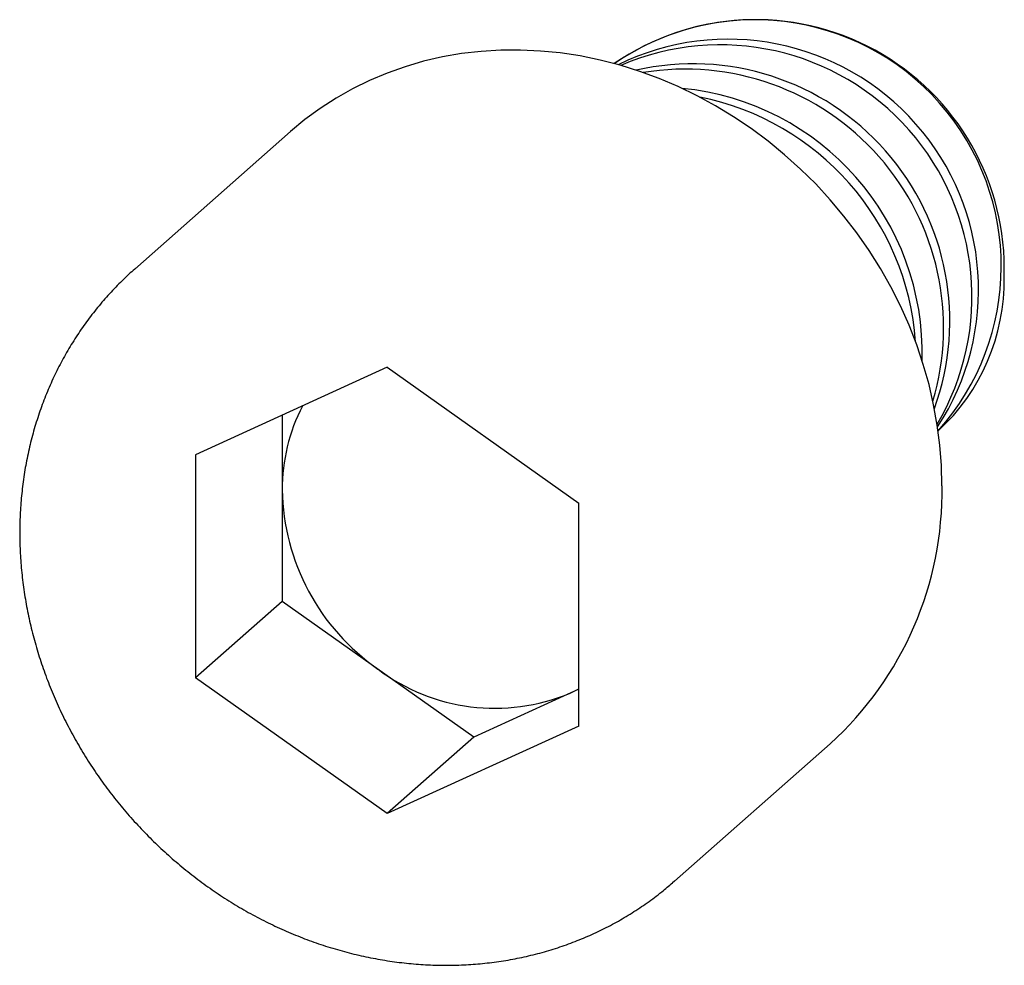
# Paper-space layout '_Диметрия' of a CAD drawing. Units: millimetres. Extents: x -4.5 to 7.6, y -4.6 to 7.
import ezdxf

# ---------------------------------------------------------------- set-up
doc = ezdxf.new("R2010")
doc.units = ezdxf.units.MM

psp = doc.layouts.new('_Диметрия')

# ---------------------------------------------------------------- linework, layer by layer
at = {"color": 7, "linetype": 'Continuous', "lineweight": 25}
for p, q in [((-1.186, 5.621), (-3.095, 3.937)), ((-3.095, 3.937), (-3.078, 3.952)), ((0, 2.733), (-2.348, 1.662)), ((0, 2.733), (2.348, 1.07)), ((-1.287, 2.146), (-1.287, -0.135)), ((-2.348, 1.662), (-2.348, -1.07)), ((2.348, -1.662), (2.348, 1.07)), ((-1.287, -0.135), (-2.348, -1.07)), ((1.061, -1.797), (-1.287, -0.135)), ((0, -2.733), (-2.348, -1.07)), ((2.235, -1.262), (2.348, -1.206)), ((2.348, -1.21), (1.061, -1.797)), ((2.348, -1.662), (0, -2.733)), ((1.061, -1.797), (0, -2.733)), ((3.519, -3.563), (5.429, -1.879)), ((3.519, -3.563), (3.497, -3.582))]:
    psp.add_line(p, q, dxfattribs=at)
at = {"color": 7, "linetype": 'Continuous', "lineweight": 25, "flags": 128}
psp.add_lwpolyline([(6.798, 1.282), (6.792, 1.529), (6.773, 1.778), (6.741, 2.026), (6.696, 2.275), (6.639, 2.522), (6.569, 2.767), (6.488, 3.01), (6.394, 3.25), (6.289, 3.486), (6.172, 3.718), (6.044, 3.944), (5.905, 4.165), (5.756, 4.38), (5.597, 4.587), (5.429, 4.787), (5.251, 4.98), (5.065, 5.163), (4.87, 5.338), (4.669, 5.503), (4.46, 5.659), (4.245, 5.804), (4.024, 5.938), (3.797, 6.061), (3.567, 6.172), (3.332, 6.272), (3.094, 6.359), (2.853, 6.435), (2.61, 6.497), (2.366, 6.548), (2.121, 6.585), (1.877, 6.609), (1.632, 6.621), (1.39, 6.619), (1.149, 6.604), (0.911, 6.577), (0.676, 6.536), (0.445, 6.483), (0.219, 6.417), (-0.002, 6.339), (-0.217, 6.248), (-0.426, 6.145), (-0.628, 6.031), (-0.822, 5.905), (-1.008, 5.768), (-1.186, 5.621)], dxfattribs=at)
at = {"color": 7, "linetype": 'Continuous', "lineweight": 25}
for centre, radius, start, end in [((4.513, 3.944), 3.049, 358.0264, 124.5748), ((4.504, 3.972), 3.02, 318.0861, 124.7332), ((4.178, 3.685), 3.068, 326.7572, 116.0621), ((4.082, 3.6), 3.084, 329.4978, 113.3214), ((3.745, 3.303), 3.149, 340.049, 102.7702), ((3.65, 3.219), 3.168, 343.4549, 99.3644), ((3.299, 2.909), 3.257, 358.3312, 84.4881), ((3.193, 2.816), 3.289, 4.0058, 78.8134), ((5.061, 3.795), 2.499, 312.559, 0.9978), ((0.906, 1.245), 2.193, 152.4801, 180.3686), ((1.45, 1.282), 2.738, 181.0535, 235.1745), ((2.621, 1.215), 4.178, 312.2214, 0.9143), ((1.319, 0.935), 2.38, 233.0142, 292.6243)]:
    psp.add_arc(centre, radius, start, end, dxfattribs=at)
psp.add_open_spline([(-3.076, 3.951), (-3.101, 3.931), (-3.181, 3.862), (-3.309, 3.736), (-3.461, 3.573), (-3.603, 3.402), (-3.736, 3.223), (-3.859, 3.036), (-3.972, 2.842), (-4.075, 2.642), (-4.167, 2.436), (-4.249, 2.224), (-4.319, 2.008), (-4.379, 1.786), (-4.427, 1.561), (-4.464, 1.332), (-4.489, 1.101), (-4.503, 0.867), (-4.505, 0.631), (-4.496, 0.395), (-4.474, 0.157), (-4.442, -0.08), (-4.398, -0.317), (-4.342, -0.552), (-4.275, -0.786), (-4.197, -1.017), (-4.109, -1.245), (-4.009, -1.47), (-3.899, -1.691), (-3.779, -1.907), (-3.649, -2.118), (-3.51, -2.324), (-3.361, -2.523), (-3.204, -2.715), (-3.038, -2.9), (-2.864, -3.078), (-2.682, -3.248), (-2.494, -3.409), (-2.298, -3.561), (-2.097, -3.705), (-1.889, -3.838), (-1.677, -3.962), (-1.459, -4.075), (-1.238, -4.178), (-1.013, -4.27), (-0.784, -4.35), (-0.554, -4.42), (-0.321, -4.478), (-0.087, -4.525), (0.148, -4.56), (0.382, -4.583), (0.617, -4.594), (0.85, -4.594), (1.082, -4.581), (1.311, -4.557), (1.538, -4.521), (1.761, -4.474), (1.981, -4.414), (2.196, -4.344), (2.406, -4.262), (2.61, -4.17), (2.809, -4.067), (3.001, -3.953), (3.186, -3.829), (3.352, -3.706), (3.452, -3.62), (3.496, -3.582)], degree=3, knots=[0, 0, 0, 0, 0.006724, 0.022362, 0.038001, 0.05364, 0.069285, 0.084936, 0.100598, 0.116271, 0.131958, 0.14766, 0.163378, 0.179113, 0.194866, 0.210636, 0.226423, 0.242227, 0.258048, 0.273883, 0.289732, 0.305595, 0.321469, 0.337354, 0.353249, 0.369152, 0.385063, 0.40098, 0.416902, 0.43283, 0.448762, 0.464697, 0.480635, 0.496575, 0.512517, 0.528461, 0.544405, 0.560349, 0.576293, 0.592236, 0.608177, 0.624116, 0.640052, 0.655983, 0.671909, 0.687829, 0.703742, 0.719646, 0.73554, 0.751422, 0.767292, 0.783147, 0.798987, 0.814811, 0.830618, 0.846406, 0.862176, 0.877927, 0.89366, 0.909375, 0.925074, 0.940757, 0.956427, 0.972086, 0.987735, 1, 1, 1, 1], dxfattribs=at)

doc.saveas('drawing.dxf')
